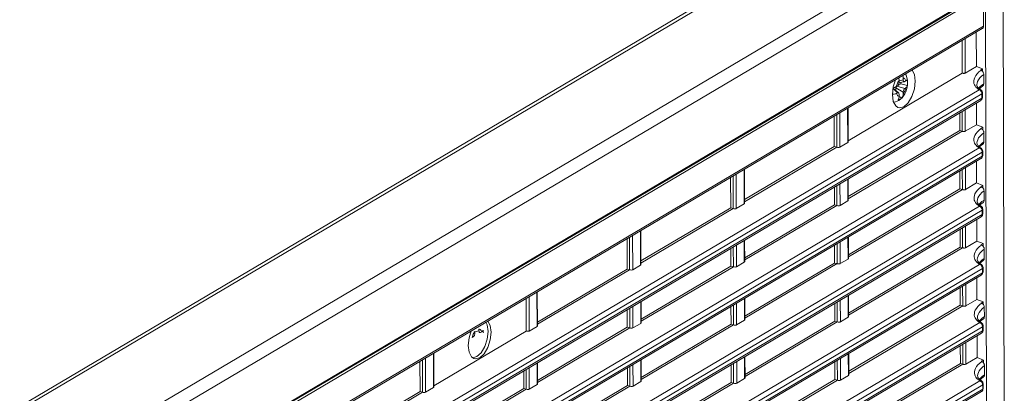
# Model space of a CAD drawing. Units: millimetres. Extents: x 25 to 822, y 10 to 581.
# Drawn here: x 729 to 762, y 437 to 449 of the extents above; entities that cross this region are included whole.
import ezdxf

# ---------------------------------------------------------------- set-up
doc = ezdxf.new("R2010")
doc.units = ezdxf.units.MM
doc.header["$LTSCALE"] = 46.255
for name, color, linetype in [('85-1A626G050DXF_CONTINUOUS_LINE', 7, 'CONTINUOUS'), ('R70-OPTOMA-FDXF_CONTINUOUS_LINE', 7, 'CONTINUOUS'), ('R70-SYSTEM-TDXF_CONTINUOUS_LINE', 7, 'CONTINUOUS'), ('R70_SYSTEM_RDXF_CONTINUOUS_LINE', 7, 'CONTINUOUS')]:
    doc.layers.add(name, color=color, linetype=linetype)

msp = doc.modelspace()

# ---------------------------------------------------------------- linework, layer by layer
at = {"layer": '85-1A626G050DXF_CONTINUOUS_LINE', "color": 7, "linetype": 'Continuous', "lineweight": 0}
for p, q in [((758.204, 447.445), (758.343, 447.485)), ((758.204, 447.459), (758.204, 447.402)), ((758.343, 447.541), (758.343, 447.485)), ((758.48, 447.49), (758.481, 447.499)), ((758.004, 447.196), (758.149, 447.048)), ((758.187, 447.046), (758.022, 447.196)), ((758.101, 447.208), (758.344, 447.071)), ((758.101, 447.124), (758.101, 447.208)), ((758.112, 447.252), (758.117, 447.259)), ((758.114, 447.257), (758.148, 447.278)), ((758.134, 447.269), (758.399, 447.196)), ((758.165, 447.292), (758.261, 447.349)), ((758.203, 447.394), (758.384, 447.42)), ((758.203, 447.384), (758.204, 447.402)), ((758.261, 447.349), (758.261, 447.403)), ((758.261, 447.349), (758.482, 447.292)), ((758.433, 447.446), (758.399, 447.426)), ((758.433, 447.216), (758.399, 447.196)), ((758.482, 447.292), (758.481, 447.279)), ((758.115, 447.028), (758.149, 447.048)), ((758.25, 446.828), (758.194, 446.789)), ((758.205, 446.932), (758.205, 446.989)), ((758.205, 446.927), (758.295, 446.871)), ((758.303, 446.879), (758.25, 446.828)), ((758.344, 447.015), (758.344, 447.071)), ((743.977, 439.025), (744.116, 439.065)), ((743.977, 439.04), (743.977, 438.983)), ((744.116, 439.122), (744.116, 439.065)), ((744.206, 439.027), (744.172, 439.006)), ((743.887, 438.838), (743.922, 438.858))]:
    msp.add_line(p, q, dxfattribs=at)
for points in [[(758.114, 447.257), (758.124, 447.295), (758.136, 447.332), (758.15, 447.367), (758.167, 447.4), (758.184, 447.431), (758.204, 447.459)], [(758.204, 447.459), (758.203, 447.487), (758.2, 447.512), (758.196, 447.534), (758.194, 447.544)], [(758.329, 447.624), (758.332, 447.614), (758.337, 447.593), (758.341, 447.569), (758.343, 447.541)], [(758.433, 447.446), (758.423, 447.472), (758.41, 447.494), (758.396, 447.512), (758.38, 447.527), (758.362, 447.536), (758.343, 447.541)], [(758.343, 447.485), (758.344, 447.467), (758.347, 447.452), (758.352, 447.439), (758.359, 447.429), (758.368, 447.423), (758.377, 447.42), (758.384, 447.42)], [(758.416, 447.675), (758.44, 447.634), (758.467, 447.561), (758.48, 447.499)], [(758.433, 447.446), (758.451, 447.457), (758.465, 447.469), (758.474, 447.48), (758.48, 447.49)], [(758.481, 447.499), (758.485, 447.469), (758.488, 447.44), (758.489, 447.41)], [(758.005, 447.211), (758.02, 447.215), (758.055, 447.229), (758.087, 447.243), (758.114, 447.257)], [(758.101, 447.208), (758.102, 447.223), (758.106, 447.238), (758.112, 447.252)], [(758.148, 447.278), (758.159, 447.286), (758.17, 447.297), (758.179, 447.311), (758.188, 447.328), (758.195, 447.346), (758.2, 447.365), (758.203, 447.384)], [(758.481, 447.279), (758.474, 447.236), (758.454, 447.158), (758.428, 447.082), (758.394, 447.009), (758.352, 446.941), (758.303, 446.879)], [(758.344, 447.015), (758.363, 447.042), (758.381, 447.073), (758.397, 447.106), (758.411, 447.142), (758.424, 447.178), (758.433, 447.216)], [(758.399, 447.196), (758.388, 447.188), (758.378, 447.176), (758.368, 447.162), (758.36, 447.146), (758.353, 447.128), (758.348, 447.109), (758.345, 447.09), (758.344, 447.071)], [(758.384, 447.42), (758.388, 447.421), (758.399, 447.426)], [(758.481, 447.279), (758.48, 447.271), (758.471, 447.251), (758.455, 447.232), (758.433, 447.216)], [(758.489, 447.41), (758.49, 447.38), (758.488, 447.351), (758.486, 447.322), (758.482, 447.292)], [(758.115, 447.028), (758.093, 447.017), (758.069, 447.008), (758.042, 447.002), (758.013, 446.998), (757.982, 446.997)], [(758.205, 446.932), (758.186, 446.937), (758.168, 446.947), (758.152, 446.961), (758.137, 446.979), (758.125, 447.002), (758.115, 447.028)], [(758.187, 447.046), (758.18, 447.051), (758.17, 447.053), (758.16, 447.052), (758.149, 447.048)], [(758.17, 446.798), (758.177, 446.809), (758.183, 446.821), (758.189, 446.834), (758.194, 446.848), (758.198, 446.864), (758.202, 446.883), (758.204, 446.905), (758.205, 446.932)], [(758.239, 446.83), (758.217, 446.818), (758.194, 446.807), (758.17, 446.798)], [(758.205, 446.989), (758.204, 447.006), (758.201, 447.021), (758.195, 447.034), (758.188, 447.044), (758.187, 447.046)], [(758.295, 446.871), (758.278, 446.856), (758.259, 446.842), (758.239, 446.83)], [(758.344, 447.015), (758.343, 446.987), (758.339, 446.964), (758.334, 446.944), (758.328, 446.927), (758.321, 446.911), (758.313, 446.897), (758.305, 446.884), (758.295, 446.871)], [(758.194, 446.789), (758.139, 446.762), (758.085, 446.745), (758.03, 446.737), (758.023, 446.737)], [(743.887, 438.838), (743.897, 438.876), (743.909, 438.913), (743.924, 438.948), (743.94, 438.981), (743.957, 439.012), (743.977, 439.04)], [(743.922, 438.858), (743.932, 438.867), (743.943, 438.878), (743.952, 438.892), (743.961, 438.909), (743.968, 438.927), (743.973, 438.945), (743.976, 438.965), (743.977, 438.983)], [(744.206, 439.027), (744.196, 439.053), (744.184, 439.075), (744.169, 439.093), (744.153, 439.107), (744.135, 439.117), (744.116, 439.122)], [(744.116, 439.065), (744.117, 439.048), (744.12, 439.033), (744.125, 439.02), (744.132, 439.01), (744.141, 439.004), (744.15, 439.001), (744.157, 439.001)], [(744.157, 439.001), (744.161, 439.002), (744.172, 439.006)], [(744.206, 439.027), (744.224, 439.038), (744.238, 439.05), (744.247, 439.06), (744.253, 439.07), (744.254, 439.08)], [(744.254, 439.08), (744.258, 439.05), (744.261, 439.02), (744.262, 438.991)]]:
    msp.add_lwpolyline(points, dxfattribs=at)
at = {"layer": 'R70-OPTOMA-FDXF_CONTINUOUS_LINE', "color": 7, "linetype": 'Continuous', "lineweight": 0}
for p, q in [((761.734, 434.85), (761.69, 451.34)), ((761.146, 433.873), (761.102, 450.364))]:
    msp.add_line(p, q, dxfattribs=at)
at = {"layer": 'R70-SYSTEM-TDXF_CONTINUOUS_LINE', "color": 7, "linetype": 'Continuous', "lineweight": 0}
for p, q in [((714.317, 425.316), (760.606, 452.709)), ((714.493, 424.923), (760.813, 452.335)), ((717.377, 429.821), (755.53, 452.4)), ((755.632, 452.344), (717.479, 429.765)), ((761.102, 450.479), (714.888, 423.13))]:
    msp.add_line(p, q, dxfattribs=at)
at = {"layer": 'R70_SYSTEM_RDXF_CONTINUOUS_LINE', "color": 7, "linetype": 'Continuous', "lineweight": 0}
for p, q in [((760.929, 450.35), (714.785, 423.043)), ((714.889, 423.015), (761.032, 450.323)), ((761.035, 449.282), (761.032, 450.323)), ((717.508, 423.467), (760.995, 449.201)), ((761.035, 449.282), (717.549, 423.547)), ((761.034, 449.263), (761.035, 449.282)), ((760.323, 448.804), (760.326, 447.706)), ((760.422, 447.708), (760.419, 448.86)), ((760.794, 449.082), (760.797, 447.93)), ((760.797, 447.93), (760.422, 447.708)), ((761.005, 447.848), (760.797, 447.93)), ((761.005, 447.848), (760.935, 447.807)), ((760.935, 447.807), (760.952, 447.8)), ((761.005, 447.847), (761.005, 447.76)), ((756.496, 445.439), (760.326, 447.706)), ((758.085, 447.479), (758.009, 447.246)), ((760.837, 447.426), (760.869, 447.485)), ((760.974, 447.606), (761.044, 447.662)), ((761.038, 447.7), (761.042, 447.681)), ((761.042, 447.681), (761.044, 447.662)), ((761.044, 447.662), (761.044, 447.352)), ((760.891, 447.151), (719.874, 422.878)), ((758.009, 447.246), (757.981, 446.986)), ((760.815, 447.293), (760.813, 447.315)), ((760.895, 447.181), (760.849, 447.226)), ((760.85, 447.179), (760.891, 447.151)), ((760.874, 447.202), (760.916, 447.248)), ((760.907, 447.154), (760.891, 447.151)), ((760.895, 447.181), (760.933, 447.218)), ((760.944, 447.147), (760.895, 447.181)), ((760.916, 447.248), (760.975, 447.301)), ((760.989, 447.101), (760.948, 447.145)), ((760.975, 447.301), (761.044, 447.352)), ((760.983, 446.871), (719.949, 422.589)), ((760.983, 447.013), (719.966, 422.74)), ((760.981, 447.032), (760.983, 447.013)), ((760.993, 447.02), (760.983, 447.013)), ((760.983, 447.013), (760.983, 446.871)), ((761.004, 447.041), (760.989, 447.101)), ((761.004, 446.899), (761.004, 447.041)), ((719.943, 422.528), (760.943, 446.791)), ((756.48, 446.529), (756.483, 445.377)), ((756.496, 445.395), (756.493, 446.537)), ((760.427, 445.755), (760.425, 446.485)), ((760.8, 446.707), (760.802, 445.977)), ((756.029, 446.263), (756.032, 445.243)), ((756.115, 445.221), (756.112, 446.312)), ((756.219, 445.221), (756.216, 446.373)), ((760.238, 446.374), (760.24, 445.777)), ((760.323, 445.755), (760.321, 446.423)), ((760.802, 445.977), (760.427, 445.755)), ((761.01, 445.894), (760.802, 445.977)), ((761.01, 445.894), (760.941, 445.853)), ((760.941, 445.853), (760.957, 445.846)), ((761.01, 445.894), (761.01, 445.807)), ((760.24, 445.777), (756.501, 443.564)), ((760.323, 445.755), (756.501, 443.493)), ((760.24, 445.777), (760.323, 445.755)), ((760.843, 445.473), (760.874, 445.532)), ((760.98, 445.653), (761.049, 445.709)), ((761.043, 445.747), (761.047, 445.728)), ((761.047, 445.728), (761.049, 445.709)), ((761.049, 445.709), (761.05, 445.399)), ((719.867, 420.917), (760.896, 445.198)), ((756.032, 445.243), (753.022, 443.462)), ((756.115, 445.221), (753.022, 443.391)), ((756.032, 445.243), (756.115, 445.221)), ((756.483, 445.377), (756.219, 445.221)), ((760.821, 445.34), (760.818, 445.362)), ((760.9, 445.228), (760.855, 445.273)), ((760.855, 445.225), (760.896, 445.198)), ((760.879, 445.249), (760.921, 445.295)), ((760.912, 445.201), (760.897, 445.198)), ((760.9, 445.228), (760.938, 445.265)), ((760.95, 445.194), (760.9, 445.228)), ((760.921, 445.295), (760.981, 445.348)), ((760.994, 445.148), (760.953, 445.192)), ((760.981, 445.348), (761.05, 445.399)), ((761.009, 445.088), (760.994, 445.148)), ((760.948, 444.838), (719.948, 420.575)), ((719.958, 420.779), (760.988, 445.06)), ((719.959, 420.638), (760.988, 444.918)), ((760.987, 445.078), (760.988, 445.06)), ((760.998, 445.067), (760.988, 445.06)), ((760.988, 445.06), (760.988, 444.918)), ((761.01, 444.946), (761.009, 445.088)), ((760.432, 443.802), (760.43, 444.531)), ((760.805, 444.753), (760.807, 444.024)), ((752.558, 443.188), (752.556, 444.207)), ((752.642, 443.166), (752.639, 444.256)), ((752.746, 443.166), (752.743, 444.318)), ((753.007, 444.474), (753.01, 443.322)), ((753.022, 443.34), (753.019, 444.481)), ((756.501, 443.442), (756.499, 444.161)), ((760.243, 444.421), (760.245, 443.824)), ((760.328, 443.802), (760.326, 444.47)), ((756.035, 443.887), (756.037, 443.29)), ((756.12, 443.268), (756.118, 443.936)), ((756.224, 443.268), (756.222, 443.998)), ((756.486, 444.154), (756.488, 443.424)), ((760.807, 444.024), (760.432, 443.802)), ((761.015, 443.941), (760.807, 444.024)), ((761.015, 443.941), (760.946, 443.9)), ((760.946, 443.9), (760.962, 443.893)), ((761.015, 443.941), (761.016, 443.854)), ((760.245, 443.824), (756.506, 441.611)), ((760.328, 443.802), (756.506, 441.54)), ((760.245, 443.824), (760.328, 443.802)), ((760.848, 443.52), (760.879, 443.579)), ((760.985, 443.7), (761.054, 443.756)), ((761.048, 443.794), (761.053, 443.775)), ((761.053, 443.775), (761.054, 443.756)), ((761.054, 443.756), (761.055, 443.446)), ((760.902, 443.244), (719.88, 418.968)), ((752.558, 443.188), (749.549, 441.406)), ((752.642, 443.166), (749.549, 441.336)), ((752.558, 443.188), (752.642, 443.166)), ((753.01, 443.322), (752.746, 443.166)), ((756.037, 443.29), (753.027, 441.508)), ((756.12, 443.268), (753.027, 441.438)), ((756.037, 443.29), (756.12, 443.268)), ((756.488, 443.424), (756.224, 443.268)), ((760.826, 443.387), (760.824, 443.409)), ((760.905, 443.275), (760.86, 443.32)), ((760.86, 443.272), (760.902, 443.244)), ((760.884, 443.296), (760.926, 443.342)), ((760.917, 443.248), (760.902, 443.245)), ((760.955, 443.241), (760.905, 443.275)), ((760.906, 443.275), (760.944, 443.312)), ((760.926, 443.342), (760.986, 443.395)), ((760.999, 443.194), (760.958, 443.239)), ((760.986, 443.395), (761.055, 443.446)), ((761.014, 443.135), (760.999, 443.194)), ((719.953, 418.623), (760.953, 442.886)), ((760.993, 443.107), (719.971, 418.831)), ((760.994, 442.965), (719.971, 418.69)), ((760.992, 443.125), (760.993, 443.107)), ((761.003, 443.114), (760.993, 443.107)), ((760.993, 443.107), (760.994, 442.965)), ((761.015, 442.993), (761.014, 443.135)), ((760.333, 441.849), (760.332, 442.518)), ((760.437, 441.849), (760.436, 442.579)), ((760.811, 442.801), (760.813, 442.071)), ((749.168, 441.11), (749.165, 442.201)), ((749.272, 441.11), (749.269, 442.262)), ((749.533, 442.419), (749.536, 441.266)), ((749.549, 441.284), (749.546, 442.426)), ((756.491, 442.2), (756.493, 441.471)), ((756.506, 441.489), (756.504, 442.208)), ((760.249, 442.469), (760.25, 441.871)), ((749.085, 441.132), (749.082, 442.152)), ((752.647, 441.212), (752.645, 441.881)), ((752.751, 441.212), (752.749, 441.942)), ((753.013, 442.098), (753.015, 441.368)), ((753.027, 441.386), (753.026, 442.106)), ((756.041, 441.934), (756.042, 441.336)), ((756.125, 441.315), (756.124, 441.983)), ((756.229, 441.315), (756.228, 442.044)), ((760.25, 441.871), (756.511, 439.658)), ((760.333, 441.849), (756.511, 439.587)), ((760.25, 441.871), (760.333, 441.849)), ((760.813, 442.071), (760.437, 441.849)), ((761.02, 441.988), (760.813, 442.071)), ((761.02, 441.988), (760.951, 441.947)), ((760.951, 441.947), (760.968, 441.94)), ((761.021, 441.988), (761.021, 441.901)), ((752.564, 441.234), (752.562, 441.832)), ((760.853, 441.566), (760.885, 441.626)), ((760.99, 441.747), (761.059, 441.803)), ((761.054, 441.841), (761.058, 441.822)), ((761.058, 441.822), (761.059, 441.803)), ((761.059, 441.803), (761.06, 441.493)), ((760.907, 441.291), (719.885, 417.015)), ((749.536, 441.266), (749.272, 441.11)), ((752.564, 441.234), (749.554, 439.453)), ((752.647, 441.212), (749.554, 439.382)), ((752.564, 441.234), (752.647, 441.212)), ((753.015, 441.368), (752.751, 441.212)), ((756.042, 441.336), (753.032, 439.555)), ((756.125, 441.315), (753.033, 439.484)), ((756.042, 441.336), (756.125, 441.315)), ((756.493, 441.471), (756.229, 441.315)), ((760.831, 441.434), (760.829, 441.455)), ((760.911, 441.322), (760.865, 441.367)), ((760.866, 441.319), (760.907, 441.291)), ((760.889, 441.343), (760.932, 441.389)), ((760.923, 441.295), (760.907, 441.292)), ((760.911, 441.322), (760.949, 441.358)), ((760.96, 441.288), (760.911, 441.322)), ((760.932, 441.389), (760.991, 441.442)), ((761.004, 441.241), (760.964, 441.286)), ((760.991, 441.442), (761.06, 441.493)), ((761.02, 441.182), (761.004, 441.241)), ((719.959, 416.669), (760.959, 440.933)), ((760.999, 441.154), (719.976, 416.877)), ((760.999, 441.012), (719.976, 416.737)), ((749.085, 441.132), (746.075, 439.351)), ((749.168, 441.11), (746.075, 439.28)), ((749.085, 441.132), (749.168, 441.11)), ((760.997, 441.172), (760.999, 441.154)), ((761.008, 441.161), (760.999, 441.154)), ((760.999, 441.154), (760.999, 441.012)), ((761.02, 441.04), (761.02, 441.182)), ((760.339, 439.896), (760.337, 440.565)), ((760.443, 439.896), (760.441, 440.626)), ((760.816, 440.848), (760.818, 440.118)), ((745.799, 439.055), (745.796, 440.207)), ((746.06, 440.363), (746.063, 439.211)), ((746.075, 439.229), (746.072, 440.371)), ((756.497, 440.248), (756.499, 439.518)), ((756.511, 439.536), (756.509, 440.256)), ((760.254, 440.516), (760.256, 439.918)), ((745.7, 440.15), (745.703, 439.052)), ((749.277, 439.157), (749.276, 439.887)), ((749.539, 440.043), (749.541, 439.313)), ((749.554, 439.331), (749.552, 440.05)), ((752.569, 439.281), (752.567, 439.878)), ((752.652, 439.259), (752.65, 439.927)), ((752.756, 439.259), (752.754, 439.989)), ((753.018, 440.145), (753.02, 439.415)), ((753.033, 439.433), (753.031, 440.152)), ((756.046, 439.981), (756.047, 439.383)), ((756.131, 439.362), (756.129, 440.03)), ((756.235, 439.362), (756.233, 440.092)), ((760.256, 439.918), (756.516, 437.705)), ((760.339, 439.896), (756.516, 437.634)), ((760.256, 439.918), (760.339, 439.896)), ((760.818, 440.118), (760.443, 439.896)), ((761.026, 440.035), (760.818, 440.118)), ((761.026, 440.035), (760.956, 439.994)), ((760.956, 439.994), (760.973, 439.987)), ((761.026, 440.035), (761.026, 439.948)), ((761.059, 439.888), (761.063, 439.869)), ((761.063, 439.869), (761.064, 439.85)), ((749.09, 439.179), (749.089, 439.776)), ((749.173, 439.157), (749.172, 439.825)), ((760.858, 439.613), (760.89, 439.673)), ((760.995, 439.794), (761.064, 439.85)), ((760.996, 439.489), (761.065, 439.54)), ((761.064, 439.85), (761.065, 439.54)), ((719.882, 415.058), (760.912, 439.338)), ((719.973, 414.92), (761.004, 439.201)), ((744.347, 439.349), (744.394, 439.261)), ((744.394, 439.261), (744.423, 439.04)), ((746.063, 439.211), (745.799, 439.055)), ((749.541, 439.313), (749.277, 439.157)), ((752.569, 439.281), (749.559, 437.5)), ((752.652, 439.259), (749.559, 437.429)), ((752.569, 439.281), (752.652, 439.259)), ((753.02, 439.415), (752.756, 439.259)), ((756.047, 439.383), (753.038, 437.602)), ((756.131, 439.362), (753.038, 437.531)), ((756.047, 439.383), (756.131, 439.362)), ((756.499, 439.518), (756.235, 439.362)), ((760.836, 439.481), (760.834, 439.502)), ((760.916, 439.369), (760.87, 439.414)), ((760.871, 439.366), (760.912, 439.338)), ((760.895, 439.39), (760.937, 439.436)), ((760.928, 439.342), (760.912, 439.339)), ((760.916, 439.369), (760.954, 439.405)), ((760.965, 439.335), (760.916, 439.369)), ((760.937, 439.436), (760.996, 439.489)), ((761.009, 439.288), (760.969, 439.333)), ((761.002, 439.219), (761.004, 439.201)), ((761.014, 439.208), (761.004, 439.201)), ((761.004, 439.201), (761.004, 439.059)), ((761.025, 439.229), (761.009, 439.288)), ((761.025, 439.087), (761.025, 439.229)), ((719.964, 414.716), (760.964, 438.98)), ((761.004, 439.059), (719.982, 414.784)), ((742.602, 437.217), (745.703, 439.052)), ((749.09, 439.179), (746.08, 437.397)), ((749.173, 439.157), (746.081, 437.327)), ((749.09, 439.179), (749.173, 439.157)), ((760.821, 438.895), (760.823, 438.165)), ((743.754, 438.567), (743.784, 438.341)), ((760.259, 438.562), (760.261, 437.965)), ((760.344, 437.943), (760.342, 438.612)), ((760.448, 437.943), (760.446, 438.673)), ((742.586, 438.308), (742.589, 437.155)), ((742.602, 437.173), (742.599, 438.315)), ((756.502, 438.295), (756.504, 437.565)), ((756.517, 437.583), (756.515, 438.303)), ((742.138, 437.021), (742.136, 438.041)), ((742.221, 436.999), (742.218, 438.09)), ((742.325, 436.999), (742.322, 438.151)), ((746.066, 437.987), (746.068, 437.257)), ((746.081, 437.275), (746.079, 437.995)), ((749.283, 437.204), (749.281, 437.933)), ((749.545, 438.089), (749.547, 437.36)), ((749.559, 437.378), (749.557, 438.097)), ((752.574, 437.328), (752.573, 437.926)), ((752.657, 437.306), (752.655, 437.975)), ((752.761, 437.306), (752.759, 438.036)), ((753.023, 438.193), (753.025, 437.462)), ((753.038, 437.48), (753.036, 438.2)), ((756.051, 438.028), (756.053, 437.43)), ((756.136, 437.409), (756.134, 438.077)), ((756.24, 437.409), (756.238, 438.139)), ((760.261, 437.965), (756.521, 435.752)), ((760.344, 437.943), (756.522, 435.681)), ((760.261, 437.965), (760.344, 437.943)), ((760.823, 438.165), (760.448, 437.943)), ((761.031, 438.082), (760.823, 438.165)), ((761.031, 438.082), (760.961, 438.041)), ((760.961, 438.041), (760.978, 438.034)), ((761.001, 437.841), (761.07, 437.897)), ((761.031, 438.082), (761.031, 437.995)), ((761.064, 437.935), (761.068, 437.916)), ((761.068, 437.916), (761.07, 437.897)), ((761.07, 437.897), (761.071, 437.587)), ((745.617, 437.123), (745.615, 437.721)), ((745.7, 437.101), (745.698, 437.77)), ((745.804, 437.101), (745.802, 437.831)), ((749.095, 437.226), (749.094, 437.823)), ((749.179, 437.204), (749.177, 437.872)), ((756.504, 437.565), (756.24, 437.409)), ((760.841, 437.528), (760.839, 437.549)), ((760.864, 437.66), (760.895, 437.72)), ((761.001, 437.536), (761.071, 437.587)), ((719.887, 413.105), (760.917, 437.385)), ((719.979, 412.967), (761.009, 437.248)), ((746.068, 437.257), (745.804, 437.101)), ((749.095, 437.226), (746.086, 435.444)), ((749.095, 437.226), (749.179, 437.204)), ((749.547, 437.36), (749.283, 437.204)), ((752.574, 437.328), (749.564, 435.547)), ((752.657, 437.306), (749.564, 435.476)), ((752.574, 437.328), (752.657, 437.306)), ((753.025, 437.462), (752.761, 437.306)), ((756.053, 437.43), (753.043, 435.649)), ((756.136, 437.409), (753.043, 435.578)), ((756.053, 437.43), (756.136, 437.409)), ((760.921, 437.416), (760.876, 437.461)), ((760.876, 437.413), (760.917, 437.385)), ((760.9, 437.437), (760.942, 437.483)), ((760.933, 437.389), (760.917, 437.386)), ((760.921, 437.416), (760.959, 437.452)), ((760.971, 437.382), (760.921, 437.416)), ((760.942, 437.483), (761.001, 437.536)), ((761.015, 437.335), (760.974, 437.379)), ((761.008, 437.266), (761.009, 437.247)), ((761.019, 437.255), (761.009, 437.248)), ((761.009, 437.248), (761.009, 437.106)), ((761.03, 437.276), (761.015, 437.335)), ((761.03, 437.134), (761.03, 437.276)), ((719.969, 412.763), (760.969, 437.027)), ((761.009, 437.106), (719.987, 412.831)), ((742.138, 437.021), (739.128, 435.24)), ((742.221, 436.999), (739.129, 435.169)), ((742.138, 437.021), (742.221, 436.999)), ((742.589, 437.155), (742.325, 436.999)), ((745.617, 437.123), (742.607, 435.342)), ((745.7, 437.101), (742.607, 435.271)), ((745.617, 437.123), (745.7, 437.101)), ((749.179, 437.204), (746.086, 435.374))]:
    msp.add_line(p, q, dxfattribs=at)
for points in [[(760.995, 449.201), (761.002, 449.206), (761.014, 449.217), (761.023, 449.231), (761.03, 449.246), (761.034, 449.263)], [(758.748, 447.44), (758.719, 447.666), (758.642, 447.809)], [(760.952, 447.8), (760.885, 447.746), (760.825, 447.687), (760.776, 447.625)], [(760.952, 447.8), (760.969, 447.792), (760.984, 447.781), (760.999, 447.768)], [(760.422, 447.708), (760.413, 447.704), (760.403, 447.701), (760.391, 447.699), (760.379, 447.698), (760.365, 447.698), (760.352, 447.7), (760.338, 447.702), (760.326, 447.706)], [(760.718, 447.506), (760.708, 447.452), (760.708, 447.402)], [(760.776, 447.625), (760.741, 447.564), (760.718, 447.506)], [(760.869, 447.485), (760.915, 447.546), (760.974, 447.606)], [(760.999, 447.768), (761.011, 447.753), (761.023, 447.736), (761.031, 447.718), (761.038, 447.7)], [(758.166, 446.554), (758.219, 446.54), (758.366, 446.578), (758.513, 446.714), (758.637, 446.926), (758.72, 447.18), (758.748, 447.44)], [(760.708, 447.402), (760.716, 447.356), (760.732, 447.314), (760.754, 447.276), (760.781, 447.241), (760.813, 447.209), (760.85, 447.179)], [(760.813, 447.315), (760.813, 447.32), (760.819, 447.371), (760.837, 447.426)], [(760.849, 447.226), (760.825, 447.263), (760.815, 447.293)], [(760.891, 447.151), (760.908, 447.143), (760.923, 447.132), (760.938, 447.119), (760.951, 447.104), (760.962, 447.087), (760.971, 447.07), (760.977, 447.051), (760.981, 447.032)], [(760.944, 447.147), (760.936, 447.151), (760.922, 447.155), (760.907, 447.154)], [(761.044, 447.352), (761.043, 447.334), (761.039, 447.317), (761.033, 447.302), (761.024, 447.289), (761.013, 447.278), (760.933, 447.218)], [(757.981, 446.986), (758.011, 446.76), (758.094, 446.604), (758.166, 446.554)], [(761.004, 446.899), (760.99, 446.841), (760.95, 446.795), (760.943, 446.791)], [(760.943, 446.791), (760.952, 446.797), (760.963, 446.808)], [(760.963, 446.808), (760.971, 446.821), (760.978, 446.837), (760.982, 446.854), (760.983, 446.872)], [(760.983, 446.871), (760.993, 446.879), (761, 446.886), (761.004, 446.894), (761.004, 446.899)], [(761.004, 447.041), (761.003, 447.036), (761, 447.028), (760.993, 447.02)], [(760.957, 445.846), (760.89, 445.793), (760.83, 445.734), (760.781, 445.672)], [(760.957, 445.847), (760.974, 445.839), (760.99, 445.828), (761.004, 445.815)], [(761.004, 445.815), (761.017, 445.8), (761.028, 445.783), (761.037, 445.765), (761.043, 445.747)], [(760.427, 445.755), (760.418, 445.75), (760.406, 445.747), (760.394, 445.745), (760.379, 445.745), (760.365, 445.745), (760.35, 445.747), (760.336, 445.751), (760.323, 445.755)], [(760.724, 445.553), (760.713, 445.498), (760.713, 445.448)], [(760.781, 445.672), (760.746, 445.611), (760.724, 445.553)], [(760.874, 445.532), (760.92, 445.593), (760.98, 445.653)], [(756.483, 445.377), (756.489, 445.382), (756.494, 445.388), (756.496, 445.394), (756.496, 445.395)], [(760.713, 445.448), (760.721, 445.402), (760.737, 445.36), (760.759, 445.322), (760.786, 445.287), (760.818, 445.255), (760.855, 445.225)], [(760.818, 445.362), (760.818, 445.367), (760.825, 445.418), (760.843, 445.473)], [(760.855, 445.273), (760.83, 445.31), (760.821, 445.34)], [(760.897, 445.197), (760.913, 445.189), (760.929, 445.179), (760.943, 445.166), (760.956, 445.151), (760.967, 445.134), (760.976, 445.116), (760.983, 445.097), (760.987, 445.078)], [(760.95, 445.194), (760.941, 445.198), (760.927, 445.201), (760.912, 445.201)], [(761.05, 445.399), (761.048, 445.381), (761.044, 445.364), (761.038, 445.349), (761.029, 445.336), (761.018, 445.325), (760.938, 445.265)], [(761.01, 444.946), (760.995, 444.888), (760.955, 444.842), (760.948, 444.838)], [(760.948, 444.838), (760.957, 444.844), (760.968, 444.855), (760.977, 444.868), (760.983, 444.883), (760.987, 444.9), (760.988, 444.918)], [(760.988, 444.918), (760.998, 444.925), (761.005, 444.933), (761.009, 444.941), (761.01, 444.946)], [(761.009, 445.088), (761.009, 445.083), (761.005, 445.075), (760.998, 445.067)], [(760.962, 443.893), (760.895, 443.84), (760.835, 443.781), (760.787, 443.719)], [(760.962, 443.894), (760.979, 443.886), (760.995, 443.875), (761.009, 443.862)], [(761.009, 443.862), (761.022, 443.847), (761.033, 443.83), (761.042, 443.812), (761.048, 443.794)], [(760.432, 443.802), (760.423, 443.797), (760.412, 443.794), (760.399, 443.792), (760.385, 443.792), (760.37, 443.792), (760.355, 443.794), (760.341, 443.798), (760.328, 443.802)], [(760.729, 443.6), (760.718, 443.545), (760.718, 443.495)], [(760.718, 443.495), (760.726, 443.449), (760.742, 443.407), (760.764, 443.369), (760.791, 443.334), (760.823, 443.302), (760.86, 443.272)], [(760.787, 443.719), (760.751, 443.658), (760.729, 443.6)], [(760.824, 443.409), (760.824, 443.414), (760.83, 443.464), (760.848, 443.52)], [(760.879, 443.579), (760.926, 443.64), (760.985, 443.7)], [(760.86, 443.32), (760.836, 443.357), (760.826, 443.387)], [(760.902, 443.244), (760.918, 443.236), (760.934, 443.226), (760.948, 443.213), (760.961, 443.198), (760.972, 443.181), (760.981, 443.163), (760.988, 443.144), (760.992, 443.125)], [(760.955, 443.241), (760.946, 443.245), (760.932, 443.248), (760.917, 443.248)], [(761.055, 443.446), (761.054, 443.428), (761.05, 443.411), (761.043, 443.396), (761.034, 443.382), (761.023, 443.372), (760.944, 443.312)], [(761.015, 442.993), (761, 442.935), (760.96, 442.889), (760.953, 442.885)], [(760.953, 442.886), (760.962, 442.892), (760.973, 442.903)], [(760.973, 442.903), (760.982, 442.916), (760.988, 442.931), (760.992, 442.948), (760.994, 442.966)], [(760.994, 442.965), (761.004, 442.972), (761.01, 442.98), (761.014, 442.988), (761.015, 442.993)], [(761.014, 443.135), (761.014, 443.13), (761.01, 443.122), (761.003, 443.114)], [(760.437, 441.849), (760.428, 441.844), (760.417, 441.841), (760.404, 441.839), (760.39, 441.839), (760.375, 441.839), (760.361, 441.841), (760.346, 441.844), (760.333, 441.849)], [(760.968, 441.94), (760.9, 441.887), (760.84, 441.828), (760.792, 441.766)], [(760.968, 441.941), (760.984, 441.932), (761, 441.922), (761.014, 441.909)], [(761.014, 441.909), (761.027, 441.894), (761.038, 441.877), (761.047, 441.859), (761.054, 441.841)], [(760.734, 441.647), (760.723, 441.592), (760.723, 441.542)], [(760.723, 441.542), (760.732, 441.496), (760.747, 441.454), (760.769, 441.416), (760.797, 441.381), (760.829, 441.349), (760.866, 441.319)], [(760.792, 441.766), (760.756, 441.705), (760.734, 441.647)], [(760.829, 441.455), (760.829, 441.461), (760.835, 441.511), (760.853, 441.566)], [(760.885, 441.626), (760.931, 441.687), (760.99, 441.747)], [(760.865, 441.367), (760.841, 441.404), (760.831, 441.434)], [(760.907, 441.291), (760.923, 441.283), (760.939, 441.273), (760.953, 441.26), (760.966, 441.245), (760.978, 441.228), (760.986, 441.21), (760.993, 441.191), (760.997, 441.172)], [(760.96, 441.288), (760.951, 441.292), (760.938, 441.295), (760.923, 441.295)], [(761.06, 441.493), (761.059, 441.475), (761.055, 441.458), (761.048, 441.443), (761.04, 441.429), (761.029, 441.419), (760.949, 441.358)], [(761.02, 441.04), (761.006, 440.982), (760.966, 440.936), (760.958, 440.931)], [(760.959, 440.933), (760.967, 440.939), (760.978, 440.949)], [(760.978, 440.949), (760.987, 440.963), (760.994, 440.978), (760.998, 440.995), (760.999, 441.013)], [(760.999, 441.012), (761.009, 441.019), (761.016, 441.027), (761.019, 441.035), (761.02, 441.04)], [(761.02, 441.182), (761.019, 441.177), (761.015, 441.169), (761.008, 441.161)], [(760.443, 439.896), (760.433, 439.891), (760.422, 439.888), (760.409, 439.886), (760.395, 439.886), (760.38, 439.886), (760.366, 439.888), (760.352, 439.891), (760.339, 439.896)], [(760.973, 439.987), (760.905, 439.934), (760.846, 439.875), (760.797, 439.813)], [(760.973, 439.988), (760.99, 439.979), (761.005, 439.969), (761.02, 439.956)], [(761.02, 439.956), (761.032, 439.941), (761.043, 439.924), (761.052, 439.906), (761.059, 439.888)], [(760.739, 439.694), (760.729, 439.639), (760.728, 439.589)], [(760.728, 439.589), (760.737, 439.543), (760.753, 439.501), (760.775, 439.463), (760.802, 439.428), (760.834, 439.396), (760.871, 439.366)], [(760.797, 439.813), (760.762, 439.752), (760.739, 439.694)], [(760.834, 439.502), (760.834, 439.508), (760.84, 439.558), (760.858, 439.613)], [(760.89, 439.673), (760.936, 439.734), (760.995, 439.794)], [(761.065, 439.54), (761.064, 439.522), (761.06, 439.505), (761.054, 439.49), (761.045, 439.476), (761.034, 439.466), (760.954, 439.405)], [(744.521, 439.021), (744.492, 439.246), (744.415, 439.39)], [(760.87, 439.414), (760.846, 439.451), (760.836, 439.481)], [(760.912, 439.338), (760.929, 439.33), (760.944, 439.32), (760.959, 439.307), (760.972, 439.292), (760.983, 439.275), (760.992, 439.257), (760.998, 439.238), (761.002, 439.219)], [(760.965, 439.335), (760.957, 439.339), (760.943, 439.342), (760.928, 439.342)], [(761.025, 439.229), (761.024, 439.224), (761.021, 439.216), (761.014, 439.208)], [(743.858, 439.06), (743.782, 438.827), (743.754, 438.567)], [(743.939, 438.134), (743.992, 438.12), (744.139, 438.159), (744.286, 438.294), (744.41, 438.506), (744.493, 438.761), (744.521, 439.021)], [(744.423, 439.04), (744.395, 438.785), (744.314, 438.535), (744.192, 438.328)], [(745.799, 439.055), (745.79, 439.051), (745.78, 439.048), (745.768, 439.046), (745.756, 439.045), (745.742, 439.045), (745.729, 439.046), (745.715, 439.049), (745.703, 439.052)], [(761.025, 439.087), (761.011, 439.029), (760.971, 438.983), (760.963, 438.978)], [(760.964, 438.98), (760.972, 438.986), (760.984, 438.996)], [(760.984, 438.996), (760.992, 439.01), (760.999, 439.025), (761.003, 439.042), (761.004, 439.06)], [(761.004, 439.059), (761.014, 439.066), (761.021, 439.074), (761.025, 439.082), (761.025, 439.087)], [(743.784, 438.341), (743.867, 438.185), (743.939, 438.134)], [(744.192, 438.328), (744.049, 438.195), (743.904, 438.157)], [(760.448, 437.943), (760.439, 437.938), (760.427, 437.935), (760.414, 437.933), (760.4, 437.933), (760.386, 437.933), (760.371, 437.935), (760.357, 437.938), (760.344, 437.943)], [(760.978, 438.034), (760.911, 437.981), (760.851, 437.922), (760.802, 437.86)], [(760.978, 438.035), (760.995, 438.026), (761.01, 438.016), (761.025, 438.003)], [(761.025, 438.003), (761.038, 437.988), (761.049, 437.971), (761.058, 437.953), (761.064, 437.935)], [(760.744, 437.741), (760.734, 437.686), (760.734, 437.636)], [(760.734, 437.636), (760.742, 437.59), (760.758, 437.548), (760.78, 437.51), (760.807, 437.475), (760.839, 437.443), (760.876, 437.413)], [(760.802, 437.86), (760.767, 437.799), (760.744, 437.741)], [(760.839, 437.549), (760.839, 437.555), (760.846, 437.605), (760.864, 437.66)], [(760.895, 437.72), (760.941, 437.781), (761.001, 437.841)], [(761.071, 437.587), (761.069, 437.569), (761.065, 437.552), (761.059, 437.537), (761.05, 437.523), (761.039, 437.513), (760.959, 437.452)], [(760.876, 437.461), (760.851, 437.498), (760.841, 437.528)], [(760.917, 437.385), (760.934, 437.377), (760.949, 437.367), (760.964, 437.354), (760.977, 437.339), (760.988, 437.322), (760.997, 437.304), (761.004, 437.285), (761.008, 437.266)], [(760.971, 437.382), (760.962, 437.386), (760.948, 437.389), (760.933, 437.389)], [(761.03, 437.276), (761.029, 437.271), (761.026, 437.263), (761.019, 437.255)], [(742.589, 437.155), (742.596, 437.16), (742.6, 437.166), (742.602, 437.172), (742.602, 437.173)], [(761.03, 437.134), (761.016, 437.075), (760.976, 437.03), (760.968, 437.025)], [(760.969, 437.027), (760.978, 437.032), (760.989, 437.043)], [(760.989, 437.043), (760.998, 437.057), (761.004, 437.072), (761.008, 437.089), (761.009, 437.107)], [(761.009, 437.106), (761.019, 437.113), (761.026, 437.121), (761.03, 437.129), (761.03, 437.134)]]:
    msp.add_lwpolyline(points, dxfattribs=at)
for centre, start_param, end_param in [((756.157, 445.246), -2.107489, -0.536692), ((752.683, 443.19), -2.107489, -0.536692), ((752.947, 443.347), -0.536692, 0.053618), ((756.162, 443.292), -2.107489, -0.536692), ((756.426, 443.449), -0.536692, 0.053618), ((749.474, 441.291), -0.536692, 0.053618), ((752.688, 441.237), -2.107489, -0.536692), ((752.952, 441.393), -0.536692, 0.053618), ((756.167, 441.339), -2.107489, -0.536692), ((756.431, 441.496), -0.536692, 0.053618), ((749.21, 441.135), -2.107489, -0.536692), ((756.436, 439.543), -0.536692, 0.053618), ((746, 439.236), -0.536692, 0.053618), ((749.479, 439.338), -0.536692, 0.053618), ((752.694, 439.284), -2.107489, -0.536692), ((752.958, 439.44), -0.536692, 0.053618), ((756.172, 439.386), -2.107489, -0.536692), ((749.215, 439.182), -2.107489, -0.536692), ((756.442, 437.59), -0.536692, 0.053618), ((746.006, 437.282), -0.536692, 0.053618), ((749.484, 437.385), -0.536692, 0.053618), ((752.699, 437.331), -2.107489, -0.536692), ((752.963, 437.487), -0.536692, 0.053618), ((756.178, 437.433), -2.107489, -0.536692), ((742.263, 437.024), -2.107489, -0.536692), ((745.742, 437.126), -2.107489, -0.536692), ((749.22, 437.228), -2.107489, -0.536692)]:
    msp.add_ellipse(centre, major_axis=(0.0749, -0.0087), ratio=0.452121, start_param=start_param, end_param=end_param, dxfattribs=at)

doc.saveas('drawing.dxf')
